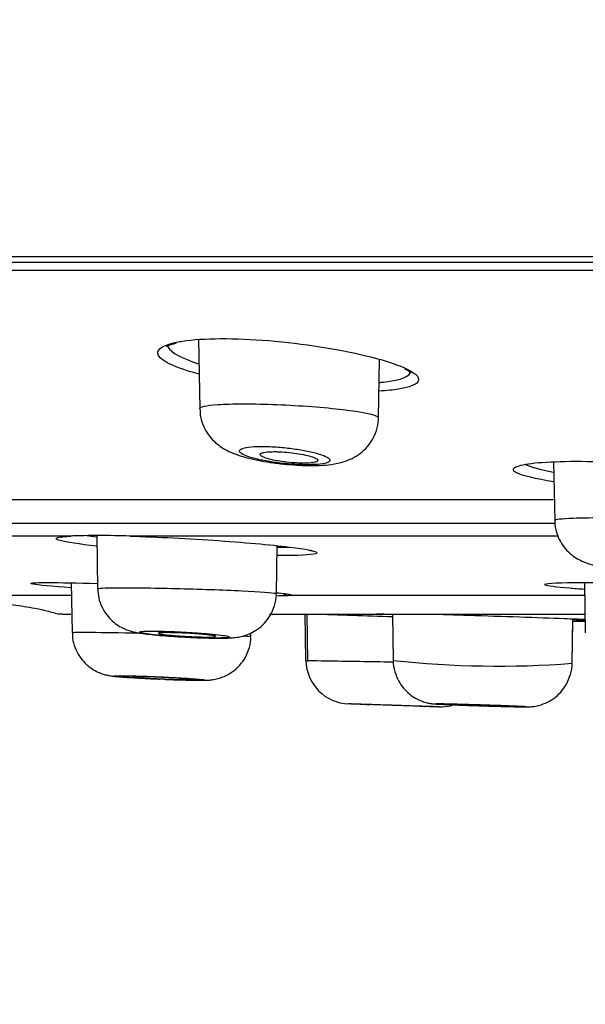
# Model space of a CAD drawing. Units: millimetres. Extents: x 7 to 203, y 5 to 291.
# Drawn here: x 104 to 105, y 217 to 220 of the extents above; entities that cross this region are included whole.
import ezdxf
from ezdxf.enums import TextEntityAlignment as Align

# ---------------------------------------------------------------- set-up
doc = ezdxf.new("R2010")
doc.units = ezdxf.units.MM
doc.layers.add('Layer3', color=7, linetype='Continuous')
doc.layers.add('Layer9', color=7, linetype='Continuous')
doc.styles.add('SEACAD_Arial', font='arial.ttf')
doc.styles.add('SEACAD_Solid_Edge_ANSI1_Symbols', font='semeca1.ttf')
doc.dimstyles.new('TPI_1_6', dxfattribs={"dimtxt": 6, "dimasz": 6, "dimexe": 3, "dimexo": 0, "dimgap": 1.5, "dimtad": 0, "dimtih": 1, "dimtoh": 1, "dimdec": 0, "dimlfac": 6, "dimtxsty": 'SEACAD_Arial', "dimblk1": '_SE_FILLED', "dimblk2": '_SE_FILLED', "dimsah": 1, "dimcen": 3, "dimadec": 0, "dimazin": 0, "dimtfac": 0.7, "dimtdec": 3, "dimtofl": 0, "dimtmove": 0, "dimatfit": 3, "dimfxl": 1, "dimtolj": 1, "dimarcsym": 0})
doc.dimstyles.new('TPI_1_7_5', dxfattribs={"dimtxt": 6, "dimasz": 6, "dimexe": 3, "dimexo": 0, "dimgap": 1.5, "dimtad": 0, "dimtih": 1, "dimtoh": 1, "dimdec": 0, "dimlfac": 7.5, "dimtxsty": 'SEACAD_Arial', "dimblk1": '_SE_FILLED', "dimblk2": '_SE_FILLED', "dimsah": 1, "dimcen": 3, "dimadec": 0, "dimazin": 0, "dimtfac": 0.7, "dimtdec": 3, "dimtofl": 0, "dimtmove": 0, "dimatfit": 3, "dimfxl": 1, "dimarcsym": 0})

# ---------------------------------------------------------------- blocks, each defined once
blk = doc.blocks.new('DMBLK12')
at = {"layer": 'Layer3', "linetype": 'Continuous'}
for points in [[(100.0022, 201.529), (105.9413, 200.2145), (100.7496, 203.3841)], [(123.9492, 203.3841), (118.7575, 200.2145), (124.6965, 201.529)]]:
    blk.add_hatch(color=7, dxfattribs=at).paths.add_polyline_path(points)
at = {"layer": 'Layer3', "color": 7, "linetype": 'Continuous'}
for p, q in [((112.2804, 223.8723), (105.1648, 197.3167)), ((112.4184, 223.8723), (119.534, 197.3167))]:
    blk.add_line(p, q, dxfattribs=at)
for start, end in [(227.23038, 255), (285, 312.76962)]:
    blk.add_arc((112.3494, 224.1299), 24.759, start, end, dxfattribs=at)
at = {"layer": 'Layer3', "color": 7, "linetype": 'Continuous', "style": 'SEACAD_Arial'}
blk.add_text('30°', height=6, dxfattribs=at).set_placement((105.9581, 202.3708), align=Align.TOP_LEFT)
blk = doc.blocks.new('_SE_FILLED')
at = {"color": 0}
blk.add_line((0, 0), (-1, 0), dxfattribs=at)
blk.add_solid([(0, 0), (-1, -0.1665), (-1, 0.1665), (0, 0)], dxfattribs=at)
blk = doc.blocks.new('DMBLK13')
at = {"layer": 'Layer3', "linetype": 'Continuous'}
for points in [[(89.0952, 187.9616), (95.0952, 188.9616), (89.0952, 189.9616)], [(135.6037, 187.9616), (135.6037, 189.9616), (129.6037, 188.9616)]]:
    blk.add_hatch(color=7, dxfattribs=at).paths.add_polyline_path(points)
at = {"layer": 'Layer3', "color": 7, "linetype": 'Continuous'}
for p, q in [((95.0952, 218.9246), (95.0952, 185.9616)), ((129.6037, 218.9322), (129.6037, 185.9616)), ((83.0952, 188.9616), (95.0952, 188.9616)), ((129.6037, 188.9616), (141.6037, 188.9616))]:
    blk.add_line(p, q, dxfattribs=at)
for s, style, p in [('O', 'SEACAD_Solid_Edge_ANSI1_Symbols', (101.2849, 191.9616)), ('260', 'SEACAD_Arial', (109.327, 191.9616))]:
    blk.add_text(s, height=6, dxfattribs=dict(at, style=style)).set_placement(p, align=Align.TOP_LEFT)

msp = doc.modelspace()

# ---------------------------------------------------------------- linework, layer by layer
at = {"layer": 'Layer9', "color": 7, "linetype": 'Continuous'}
for p, q in [((94.9818, 218.9411), (112.3494, 218.9411)), ((95.0952, 218.9246), (129.6036, 218.9246)), ((129.5847, 218.8996), (95.114, 218.8996)), ((104.047, 218.6917), (104.0506, 218.4834)), ((104.5886, 218.4563), (104.5917, 218.6317)), ((104.6672, 218.6037), (104.674, 218.6002)), ((105.1156, 218.3234), (105.1187, 218.1467)), ((105.115, 218.2084), (102.7716, 218.2084)), ((102.7708, 218.138), (105.1175, 218.138)), ((103.6579, 218.0993), (102.7682, 218.0993)), ((103.7408, 218.101), (103.7436, 217.9407)), ((105.1271, 218.0993), (103.8401, 218.0993)), ((104.2815, 217.9262), (104.284, 218.0706)), ((103.6642, 217.9588), (103.6668, 217.8089)), ((105.2081, 217.9596), (105.2107, 217.8078)), ((103.6637, 217.9207), (103.356, 217.9207)), ((105.2072, 217.9207), (104.3169, 217.9207)), ((103.6371, 217.8649), (103.6633, 217.8649)), ((104.2607, 217.8649), (105.2084, 217.8649)), ((104.3703, 217.7251), (104.3679, 217.8656)), ((104.3731, 217.8655), (104.3755, 217.7217)), ((104.6306, 217.8649), (104.633, 217.7248)), ((105.1709, 217.7164), (105.1733, 217.8505)), ((105.1732, 217.8459), (105.1733, 217.8505)), ((105.1709, 217.7164), (105.1732, 217.8438)), ((105.1732, 217.8438), (105.2101, 217.8427)), ((104.2047, 217.7972), (104.2049, 217.8075)), ((104.2047, 217.7972), (104.2049, 217.8075)), ((104.5049, 217.594), (104.5601, 217.5921)), ((104.7181, 217.587), (104.7653, 217.5855))]:
    msp.add_line(p, q, dxfattribs=at)
for centre, radius, start, end in [((103.749, 215.8052), 2.296, 87.726, 92.274), ((104.2593, 219.9177), 1.9978, 270.6234, 271.6518), ((114.1186, 507.9855), 290.2836, 268.079399, 268.126967), ((104.1027, 219.643), 1.8502, 265.8047, 267.343), ((104.1229, 219.8599), 2.0679, 267.0642, 267.8183), ((104.5036, 217.7274), 0.1333, 181, 268.0722), ((104.9487, 220.6654), 2.9574, 263.8734, 274.3079), ((104.0797, 220.8301), 3.1648, 267.5183, 267.9868), ((104.7749, 217.7186), 0.1333, 268.1911, 284.8274)]:
    msp.add_arc(centre, radius, start, end, dxfattribs=at)
msp.add_ellipse((104.318, 217.9473), major_axis=(0.0017, -0.0266), ratio=0.974584, start_param=5.648362, end_param=6.176332, dxfattribs=at)
for points, knots in [([(103.9664, 218.6151), (103.9452, 218.6247), (103.9315, 218.6344), (103.9184, 218.6585), (103.9343, 218.6719), (103.9712, 218.6811)], [0, 0, 0, 0, 0.377164, 0.377164, 1, 1, 1, 1]), ([(103.9516, 218.6699), (103.9515, 218.6697), (103.9536, 218.672), (103.9633, 218.6766), (103.9741, 218.6795), (103.9806, 218.6812)], [0, 0, 0, 0, 0.312656, 0.65855, 1, 1, 1, 1]), ([(103.954, 218.6767), (103.9538, 218.6739), (103.9545, 218.671), (103.9639, 218.6523), (103.9967, 218.6347), (104.0474, 218.6187)], [0, 0, 0, 0, 0.156808, 0.156808, 1, 1, 1, 1]), ([(103.9712, 218.6811), (103.9826, 218.684), (103.996, 218.6864), (104.0762, 218.6967), (104.1748, 218.696), (104.3816, 218.6769), (104.4868, 218.6591), (104.6133, 218.6269), (104.6515, 218.6139), (104.6765, 218.6014)], [0, 0, 0, 0, 0.083157, 0.083157, 0.434411, 0.434411, 0.785665, 0.785665, 1, 1, 1, 1]), ([(104.5914, 218.562), (104.5958, 218.5624), (104.6001, 218.5629), (104.6578, 218.5695), (104.6861, 218.5813), (104.6854, 218.5965)], [0, 0, 0, 0, 0.072164, 0.072164, 1, 1, 1, 1]), ([(104.674, 218.6002), (104.677, 218.5984), (104.6828, 218.5948), (104.6868, 218.5914), (104.6869, 218.5907), (104.6869, 218.5907)], [0, 0, 0, 0, 0.3442561, 0.8313735, 1, 1, 1, 1]), ([(104.6692, 218.5461), (104.6565, 218.543), (104.6409, 218.5405), (104.6126, 218.5375), (104.6019, 218.5366), (104.5906, 218.5359)], [0, 0, 0, 0, 0.650248, 0.650248, 1, 1, 1, 1]), ([(104.0507, 218.4836), (104.0507, 218.4888), (104.0698, 218.4931), (104.1474, 218.4984), (104.2125, 218.4985), (104.3536, 218.4928), (104.4264, 218.4873), (104.538, 218.4739), (104.5763, 218.4662), (104.5878, 218.4585), (104.5886, 218.4574), (104.5885, 218.4563)], [0, 0, 0, 0, 0.206368, 0.206368, 0.455959, 0.455959, 0.705551, 0.705551, 0.955143, 0.955143, 1, 1, 1, 1]), ([(104.0515, 218.4832), (104.0517, 218.474), (104.0524, 218.4565), (104.0619, 218.4289), (104.0762, 218.4043), (104.0937, 218.3845), (104.1129, 218.3689), (104.1339, 218.3564), (104.159, 218.3454), (104.1887, 218.3361), (104.2243, 218.3278), (104.2628, 218.3212), (104.3037, 218.3161), (104.3287, 218.3143), (104.343, 218.3133)], [0, 0, 0, 0, 0.062917, 0.140491, 0.212462, 0.279189, 0.344299, 0.412225, 0.490804, 0.596637, 0.702098, 0.80008, 0.902501, 1, 1, 1, 1]), ([(104.343, 218.3133), (104.3505, 218.3129), (104.3692, 218.312), (104.4028, 218.3117), (104.4392, 218.3139), (104.4718, 218.3191), (104.5022, 218.3291), (104.5282, 218.3434), (104.551, 218.3625), (104.5703, 218.3875), (104.5831, 218.4169), (104.5891, 218.4416), (104.5881, 218.454), (104.5879, 218.4563)], [0, 0, 0, 0, 0.059225, 0.174791, 0.300351, 0.433465, 0.532269, 0.616097, 0.70318, 0.79365, 0.886809, 0.981347, 1, 1, 1, 1]), ([(104.3255, 218.3164), (104.3297, 218.3161), (104.3338, 218.3158), (104.3379, 218.3156), (104.3525, 218.3147), (104.3667, 218.3143), (104.3793, 218.3144), (104.3922, 218.3146), (104.4038, 218.3152), (104.4132, 218.3163), (104.4228, 218.3174), (104.4303, 218.319), (104.4353, 218.321), (104.4403, 218.323), (104.4428, 218.3255), (104.4425, 218.3282), (104.4423, 218.3309), (104.4392, 218.334), (104.4338, 218.3371), (104.4283, 218.3401), (104.4202, 218.3434), (104.4102, 218.3465), (104.4004, 218.3495), (104.3885, 218.3525), (104.3753, 218.3552), (104.3624, 218.3579), (104.3479, 218.3604), (104.333, 218.3625), (104.3182, 218.3646), (104.3026, 218.3663), (104.2875, 218.3675), (104.2787, 218.3682), (104.2699, 218.3687), (104.2615, 218.3691), (104.2474, 218.3697), (104.2338, 218.3697), (104.222, 218.3693), (104.21, 218.3688), (104.1996, 218.3678), (104.1914, 218.3664), (104.1831, 218.3649), (104.177, 218.3629), (104.1737, 218.3605), (104.1702, 218.3581), (104.1695, 218.3554), (104.1714, 218.3524), (104.1733, 218.3495), (104.178, 218.3463), (104.185, 218.3432), (104.1919, 218.3401), (104.2013, 218.3369), (104.2124, 218.3339), (104.2233, 218.331), (104.2361, 218.3282), (104.2499, 218.3258), (104.2635, 218.3233), (104.2784, 218.3212), (104.2933, 218.3194), (104.304, 218.3182), (104.3148, 218.3172), (104.3255, 218.3164)], [0, 0, 0, 0, 0.014548, 0.014548, 0.014548, 0.066707, 0.066707, 0.066707, 0.119644, 0.119644, 0.119644, 0.173564, 0.173564, 0.173564, 0.228504, 0.228504, 0.228504, 0.283955, 0.283955, 0.283955, 0.339163, 0.339163, 0.339163, 0.393303, 0.393303, 0.393303, 0.44662, 0.44662, 0.44662, 0.499898, 0.499898, 0.499898, 0.530709, 0.530709, 0.530709, 0.58299, 0.58299, 0.58299, 0.636224, 0.636224, 0.636224, 0.690675, 0.690675, 0.690675, 0.746048, 0.746048, 0.746048, 0.801445, 0.801445, 0.801445, 0.856177, 0.856177, 0.856177, 0.909918, 0.909918, 0.909918, 0.962722, 0.962722, 0.962722, 1, 1, 1, 1]), ([(104.275, 218.3538), (104.2668, 218.3538), (104.2593, 218.3534), (104.2532, 218.3528), (104.247, 218.3521), (104.2421, 218.3511), (104.2386, 218.3499), (104.2352, 218.3487), (104.2332, 218.3472), (104.2328, 218.3456), (104.2325, 218.3439), (104.2338, 218.3421), (104.2366, 218.3402), (104.2395, 218.3383), (104.244, 218.3362), (104.2499, 218.3343), (104.2558, 218.3323), (104.2632, 218.3304), (104.2714, 218.3286), (104.2796, 218.3269), (104.289, 218.3252), (104.2986, 218.3239), (104.3081, 218.3225), (104.3182, 218.3214), (104.328, 218.3206), (104.3376, 218.3198), (104.3473, 218.3193), (104.356, 218.3192), (104.3647, 218.319), (104.3728, 218.3192), (104.3797, 218.3196), (104.3865, 218.3201), (104.3923, 218.3208), (104.3966, 218.3218), (104.401, 218.3229), (104.4039, 218.3242), (104.4052, 218.3256), (104.4066, 218.3272), (104.4063, 218.3289), (104.4045, 218.3307), (104.4026, 218.3325), (104.3991, 218.3345), (104.3941, 218.3365), (104.3891, 218.3384), (104.3825, 218.3404), (104.3749, 218.3423), (104.3673, 218.3442), (104.3585, 218.346), (104.3491, 218.3475), (104.3399, 218.349), (104.3299, 218.3504), (104.32, 218.3514), (104.3103, 218.3524), (104.3004, 218.3531), (104.2912, 218.3535), (104.2863, 218.3537), (104.2816, 218.3538), (104.2772, 218.3538), (104.2765, 218.3538), (104.2757, 218.3538), (104.275, 218.3538)], [0, 0, 0, 0, 0.052399, 0.052399, 0.052399, 0.104766, 0.104766, 0.104766, 0.15762, 0.15762, 0.15762, 0.211505, 0.211505, 0.211505, 0.266347, 0.266347, 0.266347, 0.321648, 0.321648, 0.321648, 0.376698, 0.376698, 0.376698, 0.430905, 0.430905, 0.430905, 0.484073, 0.484073, 0.484073, 0.536467, 0.536467, 0.536467, 0.588658, 0.588658, 0.588658, 0.641277, 0.641277, 0.641277, 0.69478, 0.69478, 0.69478, 0.749279, 0.749279, 0.749279, 0.804468, 0.804468, 0.804468, 0.859709, 0.859709, 0.859709, 0.914301, 0.914301, 0.914301, 0.967826, 0.967826, 0.967826, 0.995531, 0.995531, 0.995531, 1, 1, 1, 1]), ([(105.0114, 218.3116), (105.0262, 218.3158), (105.0498, 218.3193), (105.146, 218.3262), (105.2433, 218.3258), (105.4498, 218.3151), (105.555, 218.3049), (105.6901, 218.285), (105.7329, 218.2759), (105.7568, 218.2675)], [0, 0, 0, 0, 0.152475, 0.152475, 0.46533, 0.46533, 0.778185, 0.778185, 1, 1, 1, 1]), ([(105.0038, 218.2902), (105.0001, 218.2921), (104.9973, 218.294), (104.9903, 218.3017), (104.996, 218.3071), (105.0114, 218.3116)], [0, 0, 0, 0, 0.236976, 0.236976, 1, 1, 1, 1]), ([(105.1192, 218.147), (105.119, 218.1453), (105.118, 218.1335), (105.1234, 218.1105), (105.1347, 218.0832), (105.1505, 218.0608), (105.1683, 218.0436), (105.1868, 218.0309), (105.205, 218.022), (105.2231, 218.0155), (105.2464, 218.0094), (105.2747, 218.0043), (105.3115, 217.9996), (105.3487, 217.9961), (105.3868, 217.9935), (105.4085, 217.9927), (105.4202, 217.9923)], [0, 0, 0, 0, 0.011407, 0.090877, 0.162385, 0.22799, 0.288791, 0.345125, 0.39734, 0.45317, 0.522355, 0.640053, 0.732303, 0.828933, 0.921903, 1, 1, 1, 1]), ([(105.1187, 218.1469), (105.1189, 218.15), (105.1389, 218.1525), (105.218, 218.1555), (105.2841, 218.1555), (105.4242, 218.1521), (105.4973, 218.1489), (105.6078, 218.1409), (105.6455, 218.1364), (105.6559, 218.1319), (105.6566, 218.1313), (105.6565, 218.1307)], [0, 0, 0, 0, 0.210221, 0.210221, 0.460001, 0.460001, 0.709781, 0.709781, 0.959562, 0.959562, 1, 1, 1, 1]), ([(103.7407, 218.0694), (103.6881, 218.075), (103.6492, 218.0808), (103.6282, 218.0865), (103.6259, 218.0872), (103.6241, 218.088)], [0, 0, 0, 0, 0.8679331, 0.8679331, 1, 1, 1, 1]), ([(103.6327, 218.0961), (103.6327, 218.0961), (103.6327, 218.0961), (103.6352, 218.0968), (103.6446, 218.0981), (103.655, 218.0991), (103.6634, 218.0994), (103.6641, 218.0995)], [0, 0, 0, 0, 0.0168929, 0.2465641, 0.5679152, 0.9704609, 1, 1, 1, 1]), ([(103.8401, 218.0993), (103.9234, 218.0969), (104.0192, 218.092), (104.1979, 218.0795), (104.2774, 218.0721), (104.353, 218.0623), (104.3705, 218.0595), (104.3828, 218.0568)], [0, 0, 0, 0, 0.413445, 0.413445, 0.826891, 0.826891, 1, 1, 1, 1]), ([(104.3787, 218.0574), (104.3817, 218.0567), (104.3869, 218.0555), (104.3902, 218.0544), (104.3905, 218.0543), (104.3905, 218.0543)], [0, 0, 0, 0, 0.421426, 0.912858, 1, 1, 1, 1]), ([(104.3828, 218.0568), (104.3998, 218.0532), (104.4066, 218.05), (104.4014, 218.047), (104.4003, 218.0466), (104.3989, 218.0462)], [0, 0, 0, 0, 0.857436, 0.857436, 1, 1, 1, 1]), ([(104.3989, 218.0462), (104.3862, 218.0426), (104.3469, 218.0406), (104.287, 218.0406), (104.2857, 218.0406), (104.2844, 218.0406)], [0, 0, 0, 0, 0.978203, 0.978203, 1, 1, 1, 1]), ([(103.6637, 217.9441), (103.6054, 217.9481), (103.5642, 217.9519), (103.5455, 217.9553), (103.5434, 217.9559), (103.5426, 217.9564)], [0, 0, 0, 0, 0.81383, 0.81383, 1, 1, 1, 1]), ([(103.543, 217.9575), (103.5468, 217.9589), (103.5644, 217.9596), (103.6296, 217.9596), (103.6817, 217.9586), (103.7427, 217.9567)], [0, 0, 0, 0, 0.462336, 0.462336, 1, 1, 1, 1]), ([(103.7436, 217.9409), (103.7438, 217.9425), (103.7637, 217.9436), (103.8426, 217.9443), (103.9086, 217.9435), (104.0487, 217.9401), (104.1217, 217.9375), (104.2324, 217.9321), (104.2703, 217.9293), (104.2807, 217.9268), (104.2814, 217.9265), (104.2814, 217.9262)], [0, 0, 0, 0, 0.209739, 0.209739, 0.459585, 0.459585, 0.70943, 0.70943, 0.959276, 0.959276, 1, 1, 1, 1]), ([(103.7443, 217.9405), (103.7447, 217.9306), (103.7456, 217.9129), (103.7556, 217.8855), (103.7699, 217.8621), (103.7869, 217.8437), (103.8048, 217.8301), (103.8222, 217.8207), (103.838, 217.8147), (103.8518, 217.8109), (103.8666, 217.8079), (103.8855, 217.8051), (103.9125, 217.8021), (103.9415, 217.7995), (103.9599, 217.7983), (103.9674, 217.7977)], [0, 0, 0, 0, 0.079061, 0.167869, 0.248278, 0.321618, 0.388302, 0.448254, 0.501299, 0.551661, 0.613242, 0.712403, 0.822559, 0.938242, 1, 1, 1, 1]), ([(105.088, 217.9549), (105.0963, 217.9579), (105.1365, 217.9596), (105.2671, 217.9596), (105.3559, 217.9578), (105.5423, 217.9515), (105.6366, 217.947), (105.7763, 217.9383), (105.8255, 217.9341), (105.8511, 217.9305)], [0, 0, 0, 0, 0.253618, 0.253618, 0.513997, 0.513997, 0.774376, 0.774376, 1, 1, 1, 1]), ([(105.2078, 217.9389), (105.1916, 217.94), (105.1767, 217.9412), (105.1225, 217.9457), (105.0967, 217.9491), (105.0889, 217.9519)], [0, 0, 0, 0, 0.2451507, 0.2451507, 1, 1, 1, 1]), ([(103.2361, 217.9098), (103.2556, 217.9089), (103.3122, 217.9059), (103.3963, 217.9008), (103.4833, 217.8937), (103.5475, 217.8844), (103.5949, 217.8739), (103.6229, 217.8651), (103.6361, 217.8649), (103.6371, 217.8649)], [0, 0, 0, 0, 0.1435844, 0.4166529, 0.628297, 0.7921539, 0.8967377, 0.9934827, 1, 1, 1, 1]), ([(104.0441, 217.7936), (104.0508, 217.7933), (104.0673, 217.7927), (104.0956, 217.7921), (104.1246, 217.7921), (104.1457, 217.7929), (104.1652, 217.795), (104.1848, 217.7992), (104.2053, 217.8069), (104.2261, 217.8191), (104.2466, 217.8369), (104.2645, 217.8607), (104.2766, 217.8895), (104.2822, 217.9131), (104.2811, 217.9247), (104.281, 217.9264)], [0, 0, 0, 0, 0.053316, 0.156658, 0.2643, 0.381759, 0.454032, 0.51456, 0.576304, 0.645045, 0.720916, 0.805641, 0.895416, 0.987388, 1, 1, 1, 1]), ([(104.2808, 217.9289), (104.281, 217.9289), (104.2811, 217.9289), (104.2914, 217.928), (104.3, 217.9271), (104.3068, 217.9263)], [0, 0, 0, 0, 0.012222, 0.012222, 1, 1, 1, 1]), ([(104.3049, 217.9265), (104.308, 217.9261), (104.3138, 217.9254), (104.318, 217.9246), (104.3188, 217.9244), (104.3188, 217.9244)], [0, 0, 0, 0, 0.378671, 0.854173, 1, 1, 1, 1]), ([(104.7402, 217.8649), (104.7779, 217.8638), (104.8184, 217.8626), (104.9628, 217.8581), (105.0682, 217.8545), (105.1709, 217.8506), (105.1918, 217.8498), (105.21, 217.8491)], [0, 0, 0, 0, 0.238091, 0.238091, 0.828669, 0.828669, 1, 1, 1, 1]), ([(105.2108, 217.8451), (105.2092, 217.8451), (105.2076, 217.8451), (105.196, 217.8454), (105.1854, 217.8456), (105.1741, 217.8459)], [0, 0, 0, 0, 0.141283, 0.141283, 1, 1, 1, 1]), ([(103.6669, 217.8091), (103.6671, 217.8098), (103.6872, 217.8101), (103.7592, 217.8097), (103.8111, 217.809), (103.8678, 217.8079)], [0, 0, 0, 0, 0.503276, 0.503276, 1, 1, 1, 1]), ([(103.668, 217.809), (103.6678, 217.8032), (103.6673, 217.7883), (103.6748, 217.7631), (103.6878, 217.7379), (103.7041, 217.7178), (103.7218, 217.7027), (103.7395, 217.692), (103.7557, 217.6852), (103.7694, 217.6813), (103.7796, 217.6792), (103.7885, 217.6779), (103.8002, 217.6766), (103.8182, 217.675), (103.8452, 217.6732), (103.8765, 217.6713), (103.9067, 217.6698), (103.9236, 217.6691), (103.9302, 217.6688)], [0, 0, 0, 0, 0.040945, 0.122114, 0.194902, 0.260989, 0.320832, 0.374308, 0.420691, 0.458732, 0.491222, 0.524338, 0.580584, 0.677248, 0.766992, 0.861173, 0.953409, 1, 1, 1, 1]), ([(104.0227, 217.7947), (104.0293, 217.7944), (104.0358, 217.7941), (104.0422, 217.7938), (104.0567, 217.7933), (104.0708, 217.7929), (104.0832, 217.7927), (104.0957, 217.7925), (104.1068, 217.7925), (104.1156, 217.7927), (104.1245, 217.7928), (104.1314, 217.7932), (104.1357, 217.7938), (104.1399, 217.7943), (104.1417, 217.7951), (104.141, 217.7959), (104.1402, 217.7968), (104.1367, 217.7978), (104.1309, 217.7989), (104.1251, 217.8), (104.1167, 217.8011), (104.1066, 217.8023), (104.0964, 217.8035), (104.0841, 217.8047), (104.0708, 217.8058), (104.0575, 217.8069), (104.0427, 217.808), (104.0277, 217.809), (104.0127, 217.8099), (103.997, 217.8108), (103.982, 217.8115), (103.9728, 217.8119), (103.9637, 217.8123), (103.955, 217.8125), (103.9409, 217.813), (103.9275, 217.8133), (103.9161, 217.8134), (103.9047, 217.8135), (103.8948, 217.8133), (103.8873, 217.813), (103.8797, 217.8127), (103.8744, 217.8122), (103.8717, 217.8115), (103.8689, 217.8109), (103.8687, 217.81), (103.8712, 217.809), (103.8736, 217.8081), (103.8786, 217.807), (103.8859, 217.8059), (103.8932, 217.8047), (103.9028, 217.8035), (103.9141, 217.8024), (103.9254, 217.8012), (103.9386, 217.8), (103.9526, 217.799), (103.9666, 217.7979), (103.9818, 217.7969), (103.997, 217.796), (104.0055, 217.7955), (104.0142, 217.7951), (104.0227, 217.7947)], [0, 0, 0, 0, 0.023109, 0.023109, 0.023109, 0.076537, 0.076537, 0.076537, 0.130075, 0.130075, 0.130075, 0.183797, 0.183797, 0.183797, 0.237555, 0.237555, 0.237555, 0.291446, 0.291446, 0.291446, 0.345508, 0.345508, 0.345508, 0.399443, 0.399443, 0.399443, 0.453241, 0.453241, 0.453241, 0.507042, 0.507042, 0.507042, 0.539844, 0.539844, 0.539844, 0.593397, 0.593397, 0.593397, 0.646895, 0.646895, 0.646895, 0.700546, 0.700546, 0.700546, 0.754483, 0.754483, 0.754483, 0.80852, 0.80852, 0.80852, 0.862414, 0.862414, 0.862414, 0.916205, 0.916205, 0.916205, 0.969969, 0.969969, 0.969969, 1, 1, 1, 1]), ([(103.9512, 217.8088), (103.9443, 217.8088), (103.9385, 217.8086), (103.9343, 217.8084), (103.9302, 217.8081), (103.9274, 217.8078), (103.9263, 217.8073), (103.926, 217.8071), (103.9258, 217.807), (103.9258, 217.8068)], [0, 0, 0, 0, 0.428671, 0.428671, 0.428671, 0.857305, 0.857305, 0.857305, 1, 1, 1, 1]), ([(103.9279, 217.8056), (103.9301, 217.805), (103.9339, 217.8043), (103.9391, 217.8036), (103.9442, 217.8028), (103.9509, 217.8021), (103.9585, 217.8013), (103.9661, 217.8006), (103.9749, 217.7999), (103.9841, 217.7992), (103.9933, 217.7985), (104.0031, 217.7979), (104.0129, 217.7974), (104.0226, 217.7969), (104.0324, 217.7964), (104.0416, 217.7961), (104.0507, 217.7958), (104.0594, 217.7956), (104.067, 217.7955), (104.0745, 217.7954), (104.0811, 217.7955), (104.0862, 217.7956), (104.0912, 217.7958), (104.095, 217.7961), (104.0971, 217.7965)], [0, 0, 0, 0, 0.124992, 0.124992, 0.124992, 0.250316, 0.250316, 0.250316, 0.375803, 0.375803, 0.375803, 0.501213, 0.501213, 0.501213, 0.626341, 0.626341, 0.626341, 0.75111, 0.75111, 0.75111, 0.875597, 0.875597, 0.875597, 1, 1, 1, 1]), ([(104.0991, 217.7974), (104.0991, 217.7976), (104.0989, 217.7978), (104.0985, 217.798), (104.0973, 217.7986), (104.0945, 217.7992), (104.0902, 217.7999), (104.086, 217.8006), (104.0801, 217.8014), (104.0732, 217.8021), (104.0663, 217.8029), (104.0581, 217.8036), (104.0493, 217.8043), (104.0405, 217.805), (104.0308, 217.8057), (104.0211, 217.8063), (104.0114, 217.8069), (104.0015, 217.8074), (103.992, 217.8078), (103.9826, 217.8082), (103.9734, 217.8085), (103.9653, 217.8086), (103.9602, 217.8087), (103.9554, 217.8088), (103.9512, 217.8088)], [0, 0, 0, 0, 0.050316, 0.050316, 0.050316, 0.193476, 0.193476, 0.193476, 0.337039, 0.337039, 0.337039, 0.480872, 0.480872, 0.480872, 0.62472, 0.62472, 0.62472, 0.768314, 0.768314, 0.768314, 0.911499, 0.911499, 0.911499, 1, 1, 1, 1]), ([(103.9685, 217.6673), (103.9749, 217.667), (103.9909, 217.6665), (104.0178, 217.6657), (104.0442, 217.6652), (104.0618, 217.6652), (104.0741, 217.6656), (104.086, 217.6665), (104.1013, 217.6691), (104.1207, 217.6748), (104.1435, 217.6861), (104.1663, 217.7043), (104.1856, 217.7283), (104.1986, 217.7563), (104.205, 217.781), (104.2041, 217.794), (104.2038, 217.7973)], [0, 0, 0, 0, 0.050925, 0.149264, 0.250059, 0.354757, 0.415996, 0.460636, 0.506067, 0.556131, 0.631357, 0.717397, 0.797696, 0.885024, 0.974986, 1, 1, 1, 1]), ([(104.1821, 217.799), (104.1924, 217.7985), (104.1994, 217.798), (104.204, 217.7975), (104.2047, 217.7973), (104.2046, 217.7972)], [0, 0, 0, 0, 0.696215, 0.696215, 1, 1, 1, 1]), ([(104.3703, 217.7251), (104.3703, 217.7251), (104.3995, 217.7246), (104.4967, 217.723), (104.563, 217.7219), (104.631, 217.7208)], [0, 0, 0, 0, 0.509778, 0.509778, 1, 1, 1, 1]), ([(104.6332, 217.7252), (104.6331, 217.7247), (104.632, 217.7138), (104.637, 217.6915), (104.6478, 217.6639), (104.6632, 217.6414), (104.6806, 217.6243), (104.6986, 217.6118), (104.7158, 217.6034), (104.7309, 217.5984), (104.743, 217.5958), (104.7507, 217.5948), (104.7554, 217.5943), (104.7603, 217.5939), (104.7675, 217.5934), (104.782, 217.5927), (104.8063, 217.5917), (104.8365, 217.5906), (104.8662, 217.5896), (104.8836, 217.589), (104.891, 217.5888)], [0, 0, 0, 0, 0.003478, 0.088617, 0.164296, 0.232723, 0.294775, 0.350543, 0.399632, 0.44114, 0.473095, 0.494777, 0.510561, 0.532748, 0.583185, 0.672283, 0.767763, 0.858276, 0.948064, 1, 1, 1, 1]), ([(104.9369, 217.5874), (104.9431, 217.5872), (104.9587, 217.5867), (104.9847, 217.5861), (105.0094, 217.5855), (105.0261, 217.5852), (105.0348, 217.5852), (105.0414, 217.5853), (105.0517, 217.5859), (105.0687, 217.5884), (105.0908, 217.5955), (105.1157, 217.6093), (105.1374, 217.6286), (105.1555, 217.6537), (105.1668, 217.6826), (105.1719, 217.7053), (105.1708, 217.7161), (105.1707, 217.7166)], [0, 0, 0, 0, 0.049061, 0.143661, 0.239365, 0.33652, 0.406645, 0.446386, 0.467333, 0.510207, 0.58562, 0.657236, 0.740554, 0.820916, 0.907191, 0.995626, 1, 1, 1, 1]), ([(103.9469, 217.6681), (103.9539, 217.6678), (103.9608, 217.6676), (103.9676, 217.6673), (103.9822, 217.6668), (103.9962, 217.6664), (104.0086, 217.666), (104.021, 217.6657), (104.032, 217.6655), (104.0407, 217.6655), (104.0495, 217.6654), (104.0563, 217.6654), (104.0605, 217.6656), (104.0647, 217.6658), (104.0664, 217.6661), (104.0655, 217.6665), (104.0646, 217.667), (104.0611, 217.6675), (104.0552, 217.6681), (104.0493, 217.6687), (104.0409, 217.6694), (104.0307, 217.6701), (104.0205, 217.6709), (104.0082, 217.6717), (103.9948, 217.6724), (103.9815, 217.6732), (103.9667, 217.674), (103.9517, 217.6747), (103.9366, 217.6754), (103.921, 217.6761), (103.906, 217.6767), (103.8967, 217.6771), (103.8876, 217.6774), (103.8788, 217.6777), (103.8647, 217.6782), (103.8514, 217.6786), (103.8401, 217.6788), (103.8287, 217.6791), (103.8189, 217.6792), (103.8115, 217.6792), (103.804, 217.6792), (103.7988, 217.679), (103.7962, 217.6787), (103.7935, 217.6785), (103.7934, 217.6781), (103.7959, 217.6776), (103.7984, 217.6771), (103.8035, 217.6765), (103.8109, 217.6758), (103.8182, 217.6752), (103.8279, 217.6744), (103.8392, 217.6737), (103.8505, 217.6729), (103.8638, 217.6721), (103.8778, 217.6714), (103.8919, 217.6706), (103.9071, 217.6699), (103.9223, 217.6692), (103.9305, 217.6688), (103.9388, 217.6684), (103.9469, 217.6681)], [0, 0, 0, 0, 0.024616, 0.024616, 0.024616, 0.078271, 0.078271, 0.078271, 0.131814, 0.131814, 0.131814, 0.185537, 0.185537, 0.185537, 0.23918, 0.23918, 0.23918, 0.292912, 0.292912, 0.292912, 0.346822, 0.346822, 0.346822, 0.400705, 0.400705, 0.400705, 0.454529, 0.454529, 0.454529, 0.508362, 0.508362, 0.508362, 0.541395, 0.541395, 0.541395, 0.595097, 0.595097, 0.595097, 0.648676, 0.648676, 0.648676, 0.702269, 0.702269, 0.702269, 0.75605, 0.75605, 0.75605, 0.809925, 0.809925, 0.809925, 0.863697, 0.863697, 0.863697, 0.917461, 0.917461, 0.917461, 0.971304, 0.971304, 0.971304, 1, 1, 1, 1]), ([(103.8606, 217.6763), (103.8558, 217.6763), (103.8523, 217.6762), (103.8505, 217.676), (103.8495, 217.6759), (103.849, 217.6758), (103.849, 217.6757)], [0, 0, 0, 0, 0.643362, 0.643362, 0.643362, 1, 1, 1, 1]), ([(103.85, 217.6753), (103.8514, 217.675), (103.8545, 217.6746), (103.8591, 217.6742), (103.8636, 217.6738), (103.8697, 217.6733), (103.8768, 217.6729), (103.884, 217.6724), (103.8923, 217.6719), (103.9012, 217.6714), (103.9101, 217.6709), (103.9198, 217.6704), (103.9295, 217.67), (103.9392, 217.6695), (103.9492, 217.6691), (103.9585, 217.6688), (103.9679, 217.6684), (103.9769, 217.6682), (103.9849, 217.668), (103.9929, 217.6677), (104, 217.6676), (104.0058, 217.6676), (104.0115, 217.6675), (104.0159, 217.6675), (104.0187, 217.6676)], [0, 0, 0, 0, 0.1248289, 0.1248289, 0.1248289, 0.2498128, 0.2498128, 0.2498128, 0.3749414, 0.3749414, 0.3749414, 0.5001403, 0.5001403, 0.5001403, 0.6253055, 0.6253055, 0.6253055, 0.7503487, 0.7503487, 0.7503487, 0.8752357, 0.8752357, 0.8752357, 1, 1, 1, 1]), ([(104.0223, 217.6681), (104.0223, 217.6681), (104.0223, 217.6682), (104.0222, 217.6682), (104.0218, 217.6685), (104.0197, 217.6688), (104.0161, 217.6692), (104.0125, 217.6696), (104.0072, 217.67), (104.0008, 217.6705), (103.9945, 217.6709), (103.9867, 217.6714), (103.9783, 217.6719), (103.9698, 217.6724), (103.9604, 217.6729), (103.9508, 217.6734), (103.9413, 217.6738), (103.9313, 217.6743), (103.9217, 217.6747), (103.9121, 217.675), (103.9027, 217.6754), (103.8941, 217.6756), (103.8856, 217.6759), (103.8778, 217.6761), (103.8713, 217.6762), (103.8672, 217.6763), (103.8636, 217.6763), (103.8606, 217.6763)], [0, 0, 0, 0, 0.017033, 0.017033, 0.017033, 0.145802, 0.145802, 0.145802, 0.274715, 0.274715, 0.274715, 0.403785, 0.403785, 0.403785, 0.53296, 0.53296, 0.53296, 0.66214, 0.66214, 0.66214, 0.791221, 0.791221, 0.791221, 0.920142, 0.920142, 0.920142, 1, 1, 1, 1]), ([(104.7707, 217.5853), (104.7707, 217.5853), (104.7699, 217.5853), (104.7682, 217.5854), (104.7653, 217.5855), (104.7598, 217.5856), (104.7522, 217.5859), (104.7445, 217.5861), (104.7345, 217.5865), (104.7229, 217.5868), (104.7113, 217.5872), (104.6978, 217.5876), (104.6836, 217.5881), (104.6693, 217.5886), (104.654, 217.5891), (104.6387, 217.5896), (104.6272, 217.5899), (104.6155, 217.5903), (104.6043, 217.5907), (104.5894, 217.5912), (104.575, 217.5917), (104.5622, 217.5921), (104.5494, 217.5925), (104.5378, 217.5929), (104.5284, 217.5932), (104.5189, 217.5935), (104.5113, 217.5938), (104.5063, 217.5939), (104.5016, 217.5941), (104.4991, 217.5942), (104.4991, 217.5942)], [0, 0, 0, 0, 0.060538, 0.060538, 0.060538, 0.167811, 0.167811, 0.167811, 0.275328, 0.275328, 0.275328, 0.383149, 0.383149, 0.383149, 0.490984, 0.490984, 0.490984, 0.572182, 0.572182, 0.572182, 0.679726, 0.679726, 0.679726, 0.786854, 0.786854, 0.786854, 0.896084, 0.896084, 0.896084, 1, 1, 1, 1]), ([(104.5525, 217.5924), (104.5525, 217.5924), (104.554, 217.5923), (104.5569, 217.5922), (104.5586, 217.5922), (104.5607, 217.5921), (104.5633, 217.592)], [0, 0, 0, 0, 0.632236, 0.632236, 0.632236, 1, 1, 1, 1]), ([(104.7189, 217.5869), (104.7158, 217.587), (104.7118, 217.5872), (104.7069, 217.5873), (104.7009, 217.5875), (104.6934, 217.5878), (104.6852, 217.588), (104.677, 217.5883), (104.6678, 217.5886), (104.6583, 217.5889), (104.6488, 217.5892), (104.6389, 217.5895), (104.6292, 217.5899), (104.6196, 217.5902), (104.61, 217.5905), (104.6013, 217.5908), (104.5926, 217.5911), (104.5845, 217.5913), (104.5776, 217.5915), (104.5708, 217.5918), (104.5651, 217.592), (104.5609, 217.5921), (104.5605, 217.5921), (104.5601, 217.5921), (104.5598, 217.5921)], [0, 0, 0, 0, 0.11577, 0.11577, 0.11577, 0.260752, 0.260752, 0.260752, 0.405807, 0.405807, 0.405807, 0.550932, 0.550932, 0.550932, 0.696092, 0.696092, 0.696092, 0.841239, 0.841239, 0.841239, 0.986328, 0.986328, 0.986328, 1, 1, 1, 1]), ([(104.7139, 217.5871), (104.7149, 217.5871), (104.7159, 217.587), (104.7168, 217.587), (104.7211, 217.5869), (104.724, 217.5868), (104.7252, 217.5867), (104.7256, 217.5867), (104.7259, 217.5867), (104.7259, 217.5867)], [0, 0, 0, 0, 0.13302, 0.13302, 0.13302, 0.767954, 0.767954, 0.767954, 1, 1, 1, 1]), ([(104.7627, 217.5941), (104.7615, 217.594), (104.7619, 217.5939), (104.764, 217.5937), (104.7666, 217.5935), (104.7719, 217.5932), (104.7793, 217.5929), (104.7867, 217.5925), (104.7966, 217.5921), (104.8079, 217.5917), (104.8193, 217.5912), (104.8326, 217.5907), (104.8467, 217.5902), (104.8607, 217.5897), (104.8759, 217.5892), (104.891, 217.5888)], [0, 0, 0, 0, 0.167877, 0.167877, 0.167877, 0.376375, 0.376375, 0.376375, 0.584368, 0.584368, 0.584368, 0.792546, 0.792546, 0.792546, 1, 1, 1, 1]), ([(105.0333, 217.5855), (105.0322, 217.5857), (105.0286, 217.5859), (105.0226, 217.5862), (105.0166, 217.5865), (105.0081, 217.5869), (104.9978, 217.5873), (104.9875, 217.5877), (104.9752, 217.5882), (104.9617, 217.5887), (104.9483, 217.5892), (104.9335, 217.5897), (104.9184, 217.5902), (104.9034, 217.5907), (104.8878, 217.5912), (104.8728, 217.5916), (104.8635, 217.5919), (104.8544, 217.5922), (104.8456, 217.5924), (104.8316, 217.5928), (104.8184, 217.5931), (104.8071, 217.5934), (104.7958, 217.5937), (104.7861, 217.5939), (104.7788, 217.594), (104.7715, 217.5941), (104.7664, 217.5942), (104.7639, 217.5941), (104.7634, 217.5941), (104.763, 217.5941), (104.7627, 217.5941)], [0, 0, 0, 0, 0.1133894, 0.1133894, 0.1133894, 0.227052, 0.227052, 0.227052, 0.340745, 0.340745, 0.340745, 0.4543515, 0.4543515, 0.4543515, 0.5679826, 0.5679826, 0.5679826, 0.6379482, 0.6379482, 0.6379482, 0.7515089, 0.7515089, 0.7515089, 0.8648318, 0.8648318, 0.8648318, 0.9780444, 0.9780444, 0.9780444, 1, 1, 1, 1]), ([(104.8155, 217.5922), (104.8162, 217.5921), (104.8186, 217.5919), (104.8225, 217.5917), (104.8264, 217.5915), (104.8319, 217.5913), (104.8385, 217.591), (104.8451, 217.5908), (104.853, 217.5905), (104.8616, 217.5902), (104.8702, 217.5898), (104.8797, 217.5895), (104.8893, 217.5892), (104.8989, 217.5889), (104.9089, 217.5886), (104.9184, 217.5883), (104.9279, 217.588), (104.9373, 217.5877), (104.9456, 217.5875), (104.954, 217.5873), (104.9617, 217.5871), (104.968, 217.587), (104.9742, 217.5869), (104.9793, 217.5868), (104.9828, 217.5867), (104.9863, 217.5867), (104.9883, 217.5867), (104.9885, 217.5868), (104.9888, 217.5869), (104.9875, 217.587), (104.9845, 217.5872), (104.9816, 217.5873), (104.977, 217.5875), (104.9712, 217.5878), (104.9654, 217.588), (104.9581, 217.5883), (104.9501, 217.5886), (104.942, 217.5889), (104.9329, 217.5892), (104.9235, 217.5896), (104.9141, 217.5899), (104.9041, 217.5902), (104.8945, 217.5905), (104.8848, 217.5908), (104.8751, 217.5911), (104.8663, 217.5913), (104.8574, 217.5916), (104.8492, 217.5918), (104.8421, 217.5919), (104.8351, 217.5921), (104.8291, 217.5922), (104.8247, 217.5923), (104.822, 217.5923), (104.8198, 217.5924), (104.8182, 217.5924)], [0, 0, 0, 0, 0.056711, 0.056711, 0.056711, 0.113436, 0.113436, 0.113436, 0.17019, 0.17019, 0.17019, 0.226972, 0.226972, 0.226972, 0.283767, 0.283767, 0.283767, 0.340556, 0.340556, 0.340556, 0.397321, 0.397321, 0.397321, 0.454057, 0.454057, 0.454057, 0.51077, 0.51077, 0.51077, 0.567475, 0.567475, 0.567475, 0.624193, 0.624193, 0.624193, 0.680937, 0.680937, 0.680937, 0.737711, 0.737711, 0.737711, 0.794503, 0.794503, 0.794503, 0.851296, 0.851296, 0.851296, 0.908071, 0.908071, 0.908071, 0.964817, 0.964817, 0.964817, 1, 1, 1, 1]), ([(104.891, 217.5888), (104.8911, 217.5888), (104.8912, 217.5888), (104.8913, 217.5888), (104.8989, 217.5885), (104.9065, 217.5883), (104.9141, 217.588)], [0, 0, 0, 0, 0.010653, 0.010653, 0.010653, 1, 1, 1, 1]), ([(104.9365, 217.5874), (104.9511, 217.587), (104.9651, 217.5866), (104.9774, 217.5863), (104.9897, 217.586), (105.0006, 217.5857), (105.0093, 217.5856), (105.018, 217.5854), (105.0246, 217.5853), (105.0287, 217.5853), (105.0327, 217.5853), (105.0343, 217.5854), (105.0333, 217.5855)], [0, 0, 0, 0, 0.250356, 0.250356, 0.250356, 0.499857, 0.499857, 0.499857, 0.75027, 0.75027, 0.75027, 1, 1, 1, 1])]:
    msp.add_open_spline(points, degree=3, knots=knots, dxfattribs=at)
for points in [[(104.0486, 218.5874), (104.015, 218.5962), (103.9871, 218.6056), (103.9664, 218.6151)], [(104.6765, 218.6014), (104.6925, 218.5934), (104.7031, 218.5857), (104.7074, 218.5784)], [(104.7074, 218.5784), (104.7153, 218.5651), (104.7019, 218.5539), (104.6692, 218.5461)], [(105.0305, 218.3158), (105.0442, 218.308), (105.0739, 218.2996), (105.1155, 218.2918)], [(105.1161, 218.2631), (105.0609, 218.2717), (105.0213, 218.2813), (105.0038, 218.2902)], [(103.6241, 218.088), (103.6108, 218.0932), (103.6224, 218.0972), (103.6579, 218.0993)], [(103.7114, 218.1009), (103.7202, 218.0996), (103.7299, 218.0983), (103.7403, 218.097)], [(104.2847, 218.0658), (104.2979, 218.0659), (104.3098, 218.0661), (104.3205, 218.0665)], [(104.3068, 217.9263), (104.3288, 217.9237), (104.3328, 217.9217), (104.3169, 217.9207)], [(104.6299, 217.8629), (104.6126, 217.8636), (104.5969, 217.8643), (104.5829, 217.8649)], [(104.9141, 217.588), (104.9217, 217.5878), (104.9292, 217.5876), (104.9365, 217.5874)]]:
    msp.add_open_spline(points, degree=3, dxfattribs=at)

# ---------------------------------------------------------------- dimensions: what is measured, and where the dimension line sits
at = {"layer": 'Layer3', "color": 7, "linetype": 'Continuous'}
dim = msp.add_angular_dim_2l(base=(112.3494, 199.3708), line1=((112.3494, 224.1299), (112.2804, 223.8723)), line2=((112.3494, 224.1299), (112.4184, 223.8723)), text='\\A1;<>', dimstyle='TPI_1_6', dxfattribs=at)
dim.commit()
dim.dimension.update_dxf_attribs({"geometry": 'DMBLK12', "text_midpoint": (112.3494, 199.3708), "dimtype": 162})
dim = msp.add_linear_dim(base=(95.0952, 188.9616), p1=(95.0952, 218.9246), p2=(129.6037, 218.9322), angle=0.0126, text='\\A1;%%C <>', dimstyle='TPI_1_7_5', override={"dimrnd": 10, "dimtdec": 4}, dxfattribs=at)
dim.commit()
dim.dimension.update_dxf_attribs({"geometry": 'DMBLK13', "text_midpoint": (112.3494, 188.9616), "dimtype": 161})

doc.saveas('drawing.dxf')
